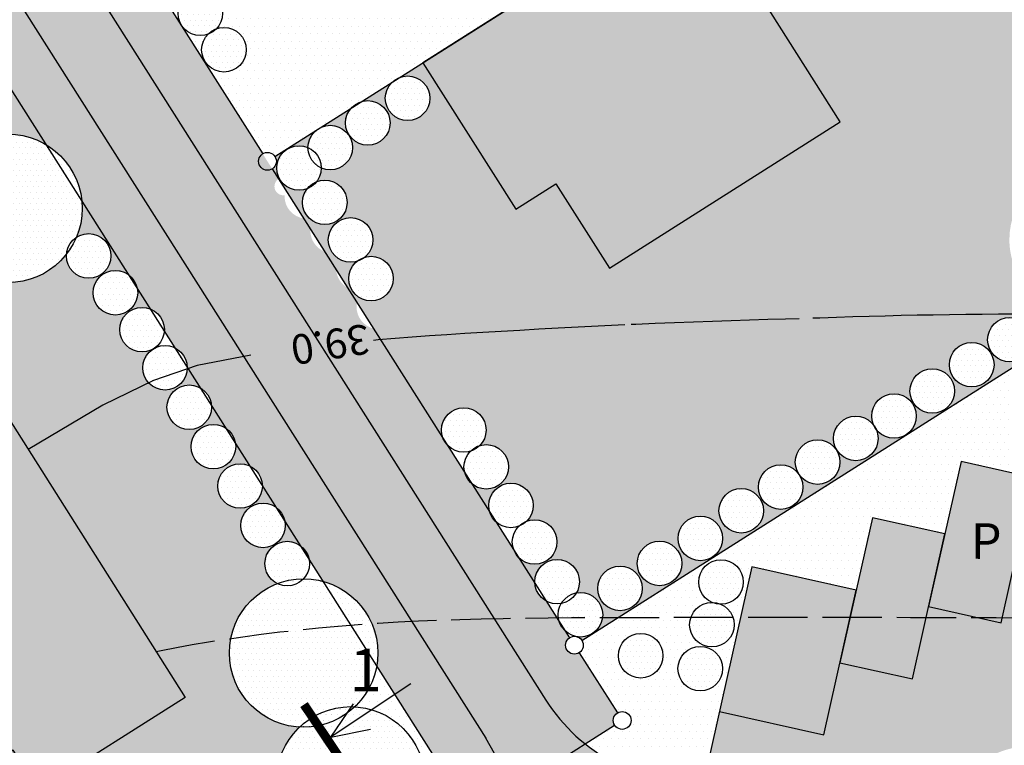
# Model space of a CAD drawing. Extents: x 545097 to 545505, y 6584065 to 6584350.
# Drawn here: x 545257 to 545290, y 6584237 to 6584262 of the extents above; entities that cross this region are included whole.
import ezdxf

# ---------------------------------------------------------------- set-up
doc = ezdxf.new("R2010")
doc.units = 0
doc.header["$MEASUREMENT"] = 0
doc.linetypes.add('VARJUALUNE', pattern=[2.5, 2, -0.5])
for name, color, linetype in [('ASFBET', 52, 'CONTINUOUS'), ('HOONED', 252, 'CONTINUOUS'), ('HORISONTAALID', 5, 'CONTINUOUS'), ('LÕIGE', 7, 'CONTINUOUS'), ('MAJAD', 31, 'CONTINUOUS'), ('MURU', 53, 'CONTINUOUS'), ('PIIRID', 1, 'CONTINUOUS'), ('PRÜGI', 7, 'CONTINUOUS'), ('PUUD', 77, 'CONTINUOUS'), ('SÕIDUTEE', 252, 'CONTINUOUS')]:
    doc.layers.add(name, color=color, linetype=linetype)
pattern_1 = [(0, (34.2706, -15.801), (0.125, 0.25), [0, -0.25])]
pattern_2 = [(0, (34.2706, -15.801), (0.09375, 0.1875), [0, -0.1875])]

msp = doc.modelspace()

# ---------------------------------------------------------------- hatches: boundary and pattern name
at = {"layer": 'MAJAD'}
h = msp.add_hatch(dxfattribs=at)
h.set_pattern_fill('DOTS', color=256, scale=3, style=0)
h.set_pattern_definition(pattern_2)
h.paths.add_polyline_path([(545270.188, 6584260.47), (545273.315, 6584255.538), (545274.667, 6584256.394), (545276.466, 6584253.557), (545284.236, 6584258.482), (545281.312, 6584263.094), (545282.664, 6584263.951), (545280.661, 6584267.109)])
h = msp.add_hatch(dxfattribs=at)
h.set_pattern_fill('DOTS', color=256, scale=3, style=0)
h.set_pattern_definition(pattern_2)
h.paths.add_polyline_path([(545248.634, 6584243.296), (545253.56, 6584235.526), (545256.398, 6584237.325), (545257.254, 6584235.973), (545262.187, 6584239.1), (545255.547, 6584249.573), (545252.389, 6584247.571), (545253.245, 6584246.219)])
at = {"layer": 'MURU'}
h = msp.add_hatch(dxfattribs=at)
h.set_pattern_fill('DOTS', color=256, scale=4, style=0)
h.set_pattern_definition(pattern_1)
h.paths.add_polyline_path([(545254.332, 6584285.109, -0.591237), (545253.871, 6584285.363, -0.751008), (545254.424, 6584285.523), (545255.861, 6584286.434), (545254.446, 6584287.712, 0.393643), (545251.94, 6584274.311), (545262.319, 6584257.945), (545263.902, 6584258.81), (545260.188, 6584264.666, -0.591286), (545259.727, 6584264.92, -0.750951), (545260.281, 6584265.08), (545260.861, 6584265.448, -0.076804), (545261.054, 6584265.571), (545262.308, 6584266.366, -0.142236), (545262.262, 6584266.527, -0.256845), (545262.401, 6584266.78), (545259.712, 6584271.021, -0.060669), (545259.615, 6584271.174), (545257.795, 6584274.044, -0.591286), (545257.334, 6584274.297, -0.751008), (545257.887, 6584274.458), (545258.198, 6584274.655, -0.085049), (545258.412, 6584274.79), (545259.914, 6584275.743, -0.142199), (545259.868, 6584275.903, -0.256884), (545260.007, 6584276.157)])
h.paths.add_polyline_path([(545250.994, 6584281.488, -1), (545255.994, 6584281.488, -1)], flags=16)
h = msp.add_hatch(dxfattribs=at)
h.set_pattern_fill('DOTS', color=256, scale=4, style=0)
h.set_pattern_definition(pattern_1)
h.paths.add_polyline_path([(545249.091, 6584257.984, -0.261202), (545251.156, 6584259.294), (545254.707, 6584261.546, -0.142236), (545254.66, 6584261.706, -1.000009), (545255.26, 6584261.706, -0.256845), (545255.121, 6584261.453), (545257.488, 6584257.72, -0.223292), (545258.686, 6584255.962), (545260.207, 6584256.793), (545255.256, 6584264.601), (545255.219, 6584264.601), (545255.219, 6584262.717, -0.434116), (545255.326, 6584262.617, -1), (545255.126, 6584262.617, -0.394587), (545255.219, 6584262.717), (545255.219, 6584264.601), (545255.256, 6584264.601), (545250.94, 6584271.407, -0.086438), (545251.087, 6584270.562, -1), (545246.087, 6584270.562, -0.668172), (545250.355, 6584272.329), (545248.767, 6584274.834, 0.256845), (545243.7, 6584277.62, 0.142199), (545240.487, 6584276.688), (545236.519, 6584274.172, -0.142199), (545236.566, 6584274.012, -0.751008), (545236.012, 6584273.851), (545227.983, 6584268.761, -0.175432), (545236.295, 6584250.105, -0.021823), (545236.327, 6584249.89), (545236.414, 6584249.945, -0.227351), (545238.24, 6584251.103), (545240.651, 6584252.632, -0.170158), (545241.879, 6584253.74, -0.323559), (545242.212, 6584253.852, -0.049254), (545242.697, 6584253.93), (545245.207, 6584255.522, -0.195943), (545246.801, 6584256.532)])
h.paths.add_polyline_path([(545241.638, 6584258.649), (545241.424, 6584258.987), (545239.312, 6584257.648), (545239.044, 6584258.07), (545241.156, 6584259.409), (545240.757, 6584260.038), (545240.591, 6584259.932, -0.142188), (545240.602, 6584259.894, -1), (545240.46, 6584259.894, -0.751026), (545240.591, 6584259.932), (545240.757, 6584260.038), (545240.567, 6584260.338), (545240.401, 6584260.233, -0.142188), (545240.412, 6584260.195, -1), (545240.269, 6584260.195, -0.751026), (545240.401, 6584260.233), (545240.567, 6584260.338), (545239.014, 6584262.787), (545240.112, 6584263.483), (545240.193, 6584263.357), (545241.966, 6584264.481), (545241.404, 6584265.368), (545242.502, 6584266.064), (545245.607, 6584261.165)], flags=16)
h.paths.add_polyline_path([(545241.2, 6584271.761, -1), (545246.2, 6584271.761, -1)], flags=16)
h.paths.add_polyline_path([(545231.601, 6584268.545, -0.394587), (545231.695, 6584268.645), (545231.695, 6584270.529), (545232.766, 6584270.529), (545232.575, 6584270.08), (545232.311, 6584270.024), (545232.047, 6584270.08), (545231.838, 6584270.529), (545231.695, 6584270.529), (545231.695, 6584268.645, -0.434116), (545231.801, 6584268.545, -1)], flags=16)
h = msp.add_hatch(dxfattribs=at)
h.set_pattern_fill('DOTS', color=256, scale=4, style=0)
h.set_pattern_definition(pattern_1)
h.paths.add_polyline_path([(545298.197, 6584267.845), (545295.963, 6584271.368, -0.106624), (545296.185, 6584270.337, -1), (545291.185, 6584270.337, -0.697496), (545295.589, 6584271.958), (545293.662, 6584274.996, -0.19444), (545293.441, 6584274.956, -0.030129), (545293.459, 6584274.655, -0.621984), (545289.436, 6584272.672), (545280.661, 6584267.109), (545282.664, 6584263.951), (545281.312, 6584263.094), (545284.236, 6584258.482), (545283.107, 6584257.767), (545287.575, 6584250.125, -0.320607), (545288.082, 6584249.416, -0.045728), (545288.069, 6584249.279), (545288.205, 6584249.048), (545292.975, 6584252.073, -0.1178), (545291.813, 6584252.09, -0.080424), (545291.851, 6584251.853, -0.594269), (545290.694, 6584251.223, -0.026494), (545290.698, 6584251.144, -1), (545289.198, 6584251.144, -0.594269), (545290.356, 6584251.774, -0.026494), (545290.351, 6584251.853, -0.322366), (545290.863, 6584252.564, -0.227188), (545289.93, 6584254.513, -1), (545294.93, 6584254.513, -0.166604), (545294.404, 6584252.979), (545297.266, 6584254.794, -0.477708), (545294.241, 6584257.238, -1), (545299.241, 6584257.238, -0.16454), (545298.727, 6584255.721), (545299.649, 6584256.305, -0.105546), (545299.431, 6584257.326, -0.652426), (545303.62, 6584259.17, -0.055735), (545303.672, 6584259.212), (545301.868, 6584262.056, -0.024642), (545301.88, 6584261.81, -1), (545296.88, 6584261.81, -0.582507), (545300.663, 6584263.956), (545298.851, 6584266.814, -0.079815), (545298.977, 6584266.031, -1), (545293.977, 6584266.031, -0.6587)])
h.paths.add_polyline_path([(545289.412, 6584250.302, -1), (545287.912, 6584250.302, -1)], flags=16)
h = msp.add_hatch(dxfattribs=at)
h.set_pattern_fill('DOTS', color=256, scale=4, style=0)
h.set_pattern_definition(pattern_1)
h.paths.add_polyline_path([(545266.614, 6584269.097), (545265.027, 6584268.09, -0.510167), (545266.01, 6584267.378, -1), (545264.51, 6584267.378, -0.19146), (545264.715, 6584267.892), (545263.808, 6584267.317, -0.474746), (545264.709, 6584266.582, -1), (545263.209, 6584266.582, -0.162061), (545263.358, 6584267.032), (545262.815, 6584266.687, -0.142236), (545262.862, 6584266.527, -0.096374), (545262.84, 6584266.414, -0.357554), (545263.443, 6584265.679, -1), (545261.943, 6584265.679, -0.273171), (545262.33, 6584266.336, -0.031523), (545262.308, 6584266.366), (545261.054, 6584265.571, -0.540682), (545262.105, 6584264.884, -1), (545260.605, 6584264.884, -0.216368), (545260.861, 6584265.448), (545260.281, 6584265.08, -0.142236), (545260.327, 6584264.92, -0.256845), (545260.188, 6584264.666), (545264.793, 6584257.405, -0.414256), (545265.207, 6584257.312), (545266.569, 6584258.176, -0.07931), (545266.769, 6584258.302), (545267.76, 6584258.931, -0.151695), (545268.136, 6584259.169), (545269.135, 6584259.803, -0.114403), (545269.422, 6584259.984), (545272.891, 6584262.183), (545271.092, 6584265.021), (545269.741, 6584264.165)])
h.paths.add_polyline_path([(545264.238, 6584260.908, -1), (545262.738, 6584260.908, -0.196584), (545262.953, 6584261.434, -0.522393), (545261.943, 6584262.137, -1), (545263.443, 6584262.137, -0.196584), (545263.228, 6584261.611, -0.522393)], flags=16)
h.paths.add_polyline_path([(545262.647, 6584263.438, -1), (545261.147, 6584263.438, -1)], flags=16)
h = msp.add_hatch(dxfattribs=at)
h.set_pattern_fill('DOTS', color=256, scale=4, style=0)
h.set_pattern_definition(pattern_1)
h.paths.add_polyline_path([(545255.121, 6584261.453, -0.414214), (545254.707, 6584261.546), (545251.156, 6584259.294, -0.430169), (545253.791, 6584256.797, -0.658284), (545249.573, 6584254.982, -0.093408), (545249.744, 6584254.072, -1), (545244.744, 6584254.072, -0.15591), (545245.207, 6584255.522), (545242.697, 6584253.93, -0.431686), (545245.345, 6584251.434, -0.091936), (545245.179, 6584250.538, -0.570445), (545246.29, 6584249.88, -0.988967), (545244.791, 6584249.864, -0.028102), (545244.602, 6584249.656), (545248.634, 6584243.296), (545253.245, 6584246.219), (545252.389, 6584247.571), (545255.547, 6584249.573), (545258.282, 6584245.259), (545261.57, 6584248.907, -0.35664), (545262.206, 6584249.612), (545262.455, 6584249.888), (545262.256, 6584250.202, -1.002481), (545260.756, 6584250.198, -0.250082), (545261.088, 6584250.821, -0.566471), (545259.984, 6584251.483, -0.523821), (545260.998, 6584252.185), (545260.573, 6584252.855, -0.043687), (545260.585, 6584252.724, -1), (545259.085, 6584252.724, -0.608273), (545260.268, 6584253.337), (545258.707, 6584255.797, -0.02314), (545258.718, 6584255.566, -0.10062), (545258.519, 6584254.59, -0.598825), (545259.685, 6584253.966, -1), (545258.185, 6584253.966, -0.020304), (545258.188, 6584254.027, -0.713209), (545253.718, 6584255.566, -0.580498), (545257.488, 6584257.72)])
h.paths.add_polyline_path([(545247.068, 6584248.52, -1), (545245.568, 6584248.52, -1)], flags=16)
h.paths.add_polyline_path([(545247.943, 6584247.208, -1), (545246.443, 6584247.208, -1)], flags=16)
h.paths.add_polyline_path([(545248.77, 6584245.897, -1), (545247.27, 6584245.897, -1)], flags=16)
h.paths.add_polyline_path([(545249.596, 6584244.585, -1), (545248.096, 6584244.585, -1)], flags=16)
h = msp.add_hatch(dxfattribs=at)
h.set_pattern_fill('DOTS', color=256, scale=4, style=0)
h.set_pattern_definition(pattern_1)
h.paths.add_polyline_path([(545283.107, 6584257.767), (545276.466, 6584253.557), (545274.667, 6584256.394), (545273.315, 6584255.538), (545270.188, 6584260.47), (545269.422, 6584259.984, -0.5168), (545270.42, 6584259.276, -1), (545268.92, 6584259.276, -0.196983), (545269.135, 6584259.803), (545268.136, 6584259.169, -0.493803), (545269.082, 6584258.445, -1), (545267.582, 6584258.445, -0.178019), (545267.76, 6584258.931), (545266.769, 6584258.302, -0.539026), (545267.816, 6584257.614, -0.539999), (545266.767, 6584256.926, -0.165557), (545266.611, 6584256.468, -0.528737), (545267.635, 6584255.77, -1), (545266.135, 6584255.77, -0.165973), (545266.292, 6584256.229, -0.528737), (545265.267, 6584256.927, -0.539999), (545266.316, 6584257.615, -0.214679), (545266.569, 6584258.176), (545265.207, 6584257.312, -0.142199), (545265.253, 6584257.151, -0.256845), (545265.114, 6584256.898), (545270.865, 6584247.829, -0.093748), (545270.814, 6584248.103, -1), (545272.314, 6584248.103, -0.194476), (545272.103, 6584247.581, -0.502873), (545273.069, 6584246.863, -0.631371), (545271.847, 6584246.281), (545272.428, 6584245.365, -0.066572), (545272.401, 6584245.562, -1), (545273.901, 6584245.562, -0.196584), (545273.686, 6584245.037, -0.522393), (545274.697, 6584244.333, -0.665126), (545273.421, 6584243.799), (545273.958, 6584242.953, -0.014549), (545273.956, 6584242.996, -1), (545275.456, 6584242.996, -0.132603), (545275.354, 6584242.619, -0.468966), (545276.241, 6584241.881, -0.454783), (545275.389, 6584241.138, -0.166159), (545275.54, 6584241.017), (545288.205, 6584249.048), (545288.069, 6584249.279, -0.912543), (545286.582, 6584249.416, -0.514455), (545287.575, 6584250.125)])
h.paths.add_polyline_path([(545267.69, 6584253.204, -0.226086), (545267.968, 6584253.787, -0.502049), (545267.003, 6584254.505, -1), (545268.503, 6584254.505, -0.226086), (545268.225, 6584253.923, -0.502049), (545269.19, 6584253.204, -1)], flags=16)
h.paths.add_polyline_path([(545281.652, 6584245.383, -1), (545280.152, 6584245.383, -1)], flags=16)
h.paths.add_polyline_path([(545280.277, 6584244.452, -1), (545278.777, 6584244.452, -1)], flags=16)
h.paths.add_polyline_path([(545282.982, 6584246.18, -1), (545281.482, 6584246.18, -1)], flags=16)
h.paths.add_polyline_path([(545278.902, 6584243.61, -1), (545277.402, 6584243.61, -1)], flags=16)
h.paths.add_polyline_path([(545284.224, 6584247.022, -1), (545282.724, 6584247.022, -1)], flags=16)
h.paths.add_polyline_path([(545277.572, 6584242.768, -1), (545276.072, 6584242.768, -1)], flags=16)
h.paths.add_polyline_path([(545285.36, 6584248.27, -0.104752), (545285.296, 6584248.574, -1), (545286.796, 6584248.574, -0.721173), (545285.445, 6584248.124, -0.104752), (545285.51, 6584247.82, -1), (545284.01, 6584247.82, -0.721173)], flags=16)
h = msp.add_hatch(dxfattribs=at)
h.set_pattern_fill('DOTS', color=256, scale=4, style=0)
h.set_pattern_definition(pattern_1)
h.paths.add_polyline_path([(545273.958, 6584242.953), (545273.421, 6584243.799, -0.11485), (545273.239, 6584244.086), (545272.664, 6584244.992, -0.150755), (545272.428, 6584245.365), (545271.847, 6584246.281, -0.163313), (545271.591, 6584246.684), (545268.524, 6584251.52, -0.345413), (545267.953, 6584252.249, -0.050047), (545267.968, 6584252.398), (545267.654, 6584252.893, -0.256394), (545267.267, 6584253.502), (545266.879, 6584254.114, -0.31052), (545266.398, 6584254.815, -0.018505), (545266.4, 6584254.87), (545266.172, 6584255.229, -0.372663), (545265.53, 6584255.971, -0.012833), (545265.531, 6584256.01, -0.456), (545265.189, 6584256.307, -0.256845), (545265.328, 6584256.56), (545263.735, 6584259.073), (545262.159, 6584258.197), (545274.328, 6584239.007, 0.083034), (545275.649, 6584237.533), (545276.64, 6584238.162, -0.142236), (545276.594, 6584238.323, -0.256845), (545276.733, 6584238.576), (545275.448, 6584240.603, -0.591286), (545274.987, 6584240.856, -0.256845), (545275.126, 6584241.109), (545274.992, 6584241.322, -0.139507), (545274.772, 6584241.668), (545274.348, 6584242.337, -0.259053)])
h.paths.add_polyline_path([(545260.057, 6584257.03), (545258.627, 6584256.236, -0.044638), (545258.707, 6584255.797), (545260.268, 6584253.337, -0.197778), (545260.573, 6584252.855), (545260.998, 6584252.185, -0.31249), (545261.484, 6584251.483, -0.020302), (545261.482, 6584251.422), (545261.829, 6584250.875, -0.287661), (545262.256, 6584250.202), (545262.684, 6584249.527, -0.254493), (545263.068, 6584248.921), (545263.543, 6584248.172, -0.217651), (545263.877, 6584247.646), (545264.353, 6584246.895, -0.290596), (545264.783, 6584246.216), (545265.235, 6584245.503, -0.199163), (545265.543, 6584245.018), (545266.05, 6584244.218, -0.198316), (545266.357, 6584243.734), (545266.816, 6584243.011, -0.339689), (545268.671, 6584240.595, -0.044913), (545268.631, 6584240.149), (545271.666, 6584235.363, -0.414214), (545272.08, 6584235.27), (545273.071, 6584235.899, 0.083034), (545272.301, 6584237.722)])
h = msp.add_hatch(dxfattribs=at)
h.set_pattern_fill('DOTS', color=256, scale=4, style=0)
h.set_pattern_definition(pattern_1)
h.paths.add_polyline_path([(545294.272, 6584250.826), (545296.712, 6584250.28), (545297.023, 6584251.67), (545295.346, 6584253.577), (545294.404, 6584252.979, -0.174382), (545292.975, 6584252.073), (545287.801, 6584248.792), (545288.945, 6584246.896), (545290.743, 6584246.495), (545291.288, 6584248.933), (545293.727, 6584248.387)])
h = msp.add_hatch(dxfattribs=at)
h.set_pattern_fill('DOTS', color=256, scale=4, style=0)
h.set_pattern_definition(pattern_1)
h.paths.add_polyline_path([(545267.08, 6584233.88, -0.336262), (545265.255, 6584236.287, -0.205531), (545266.032, 6584238.099, -0.398057), (545263.671, 6584240.595, -0.31168), (545265.285, 6584242.933, -0.284978), (545264.868, 6584243.605, -0.607919), (545266.05, 6584244.218), (545265.543, 6584245.018, -0.04302), (545265.554, 6584244.889, -1), (545264.054, 6584244.889, -0.607361), (545265.235, 6584245.503), (545264.783, 6584246.216, -0.99977), (545263.283, 6584246.217, -0.549821), (545264.353, 6584246.895), (545263.877, 6584247.646, -0.034147), (545263.884, 6584247.544, -1), (545262.384, 6584247.544, -0.595298), (545263.543, 6584248.172), (545263.068, 6584248.921, -0.016689), (545263.07, 6584248.871, -1), (545261.57, 6584248.871, -0.571909), (545262.684, 6584249.527), (545262.256, 6584250.202, -0.413386), (545261.511, 6584249.448), (545258.16, 6584245.451), (545262.187, 6584239.1), (545257.254, 6584235.973), (545256.398, 6584237.325), (545253.56, 6584235.526), (545254.262, 6584234.418), (545256.375, 6584235.755), (545260.731, 6584228.869), (545261.474, 6584229.375, -0.178784), (545261.294, 6584229.862, -0.781605), (545262.706, 6584230.214), (545262.729, 6584230.229, -0.153857), (545262.593, 6584230.659, -0.743251), (545263.968, 6584231.073), (545264.008, 6584231.1, -0.159729), (545263.863, 6584231.544, -0.689932), (545265.173, 6584232.042, -0.087267), (545265.128, 6584232.298, -0.70646), (545266.461, 6584232.77), (545266.48, 6584232.784, -0.121522), (545266.394, 6584233.132, -0.389224)])
h = msp.add_hatch(dxfattribs=at)
h.set_pattern_fill('DOTS', color=256, scale=4, style=0)
h.set_pattern_definition(pattern_1)
h.paths.add_polyline_path([(545288.303, 6584247.04), (545288.945, 6584246.896), (545287.801, 6584248.792), (545279.706, 6584243.658), (545279.75, 6584243.569, -0.629397), (545280.97, 6584242.984, -0.344529), (545280.4, 6584242.256), (545280.583, 6584241.888, -0.00598), (545280.591, 6584241.872), (545280.802, 6584241.446), (545281.261, 6584243.5), (545284.774, 6584242.715), (545285.318, 6584245.147), (545287.758, 6584244.602)])
h = msp.add_hatch(dxfattribs=at)
h.set_pattern_fill('DOTS', color=256, scale=4, style=0)
h.set_pattern_definition(pattern_1)
h.paths.add_polyline_path([(545280.802, 6584241.446), (545280.591, 6584241.872, -0.112461), (545280.665, 6584241.547, -1), (545279.165, 6584241.547, -0.415435), (545279.918, 6584242.297, -0.297506), (545279.47, 6584242.984, -0.227448), (545279.75, 6584243.569), (545279.706, 6584243.658), (545275.54, 6584241.017, -0.142236), (545275.587, 6584240.856, -0.256845), (545275.448, 6584240.603), (545276.733, 6584238.576, -0.591286), (545277.194, 6584238.323, -0.750951), (545276.64, 6584238.162), (545275.649, 6584237.533, 0.180481), (545279.635, 6584236.225)])
h.paths.add_polyline_path([(545278.794, 6584239.203), (545279.865, 6584239.203), (545279.675, 6584238.754), (545279.411, 6584238.698), (545279.146, 6584238.754), (545278.938, 6584239.203), (545278.794, 6584239.203), (545278.794, 6584237.319, -0.434116), (545278.901, 6584237.219, -1), (545278.701, 6584237.219, -0.394587), (545278.794, 6584237.319)], flags=16)
h.paths.add_polyline_path([(545276.769, 6584240.502, -1), (545278.269, 6584240.502, -1)], flags=16)
h.paths.add_polyline_path([(545278.773, 6584240.067, -1), (545280.273, 6584240.067, -1)], flags=16)
h = msp.add_hatch(dxfattribs=at)
h.set_pattern_fill('DOTS', color=256, scale=4, style=0)
h.set_pattern_definition(pattern_1)
h.paths.add_polyline_path([(545269.24, 6584234.276), (545269.619, 6584233.709), (545271.573, 6584234.949, -0.142236), (545271.527, 6584235.109, -0.256845), (545271.666, 6584235.363), (545269.236, 6584239.195), (545268.468, 6584238.683, -0.331742), (545270.255, 6584236.287, -0.238044)])
h.paths.add_polyline_path([(545267.893, 6584238.783, -0.058579), (545268.468, 6584238.683), (545269.236, 6584239.195), (545268.631, 6584240.149, -0.15915)])
at = {"layer": 'PRÜGI'}
h = msp.add_hatch(dxfattribs=at)
h.set_pattern_fill('DOTS', color=256, scale=3, style=0)
h.set_pattern_definition([(0, (-6552.84992, 5529.95927), (0.09375, 0.1875), [0, -0.1875])])
h.paths.add_polyline_path([(545278.269, 6584240.502, 0.153397), (545278.134, 6584240.931, -0.021752), (545278.094, 6584240.983, 0.701064), (545276.769, 6584240.502, 1)])
at = {"layer": 'PUUD'}
h = msp.add_hatch(dxfattribs=at)
h.set_pattern_fill('DOTS', color=256, scale=3, style=0)
h.set_pattern_definition([(0, (-6567.67596, 5551.59364), (0.09375, 0.1875), [0, -0.1875])])
h.paths.add_polyline_path([(545263.443, 6584262.137, 0.153397), (545263.308, 6584262.566, -0.021752), (545263.268, 6584262.618, 0.701064), (545261.943, 6584262.137, 1)])
h = msp.add_hatch(dxfattribs=at)
h.set_pattern_fill('DOTS', color=256, scale=3, style=0)
h.set_pattern_definition([(0, (-6566.88034, 5550.3648), (0.09375, 0.1875), [0, -0.1875])])
h.paths.add_polyline_path([(545264.238, 6584260.908, 0.153397), (545264.104, 6584261.337, -0.021752), (545264.064, 6584261.389, 0.701064), (545262.738, 6584260.908, 1)])
h = msp.add_hatch(dxfattribs=at)
h.set_pattern_fill('DOTS', color=256, scale=3, style=0)
h.set_pattern_definition([(0, (-6560.699, 5548.73298), (0.09375, 0.1875), [0, -0.1875])])
h.paths.add_polyline_path([(545270.42, 6584259.276, 0.153397), (545270.285, 6584259.705, -0.021752), (545270.245, 6584259.757, 0.701064), (545268.92, 6584259.276, 1)])
h = msp.add_hatch(dxfattribs=at)
h.set_pattern_fill('DOTS', color=256, scale=3, style=0)
h.set_pattern_definition([(0, (-6562.0371, 5547.9017), (0.09375, 0.1875), [0, -0.1875])])
h.paths.add_polyline_path([(545269.082, 6584258.445, 0.153397), (545268.947, 6584258.874, -0.021752), (545268.907, 6584258.926, 0.701064), (545267.582, 6584258.445, 1)])
h = msp.add_hatch(dxfattribs=at)
h.set_pattern_fill('DOTS', color=256, scale=3, style=0)
h.set_pattern_definition([(0, (-6563.30285, 5547.07043), (0.09375, 0.1875), [0, -0.1875])])
h.paths.add_polyline_path([(545267.816, 6584257.614, 0.153397), (545267.681, 6584258.043, -0.021752), (545267.641, 6584258.094, 0.701064), (545266.316, 6584257.614, 1)])
h = msp.add_hatch(dxfattribs=at)
h.set_pattern_fill('DOTS', color=256, scale=3, style=0)
h.set_pattern_definition([(0, (-6570.89578, 5545.60244), (0.09375, 0.1875), [0, -0.1875])])
h.paths.add_polyline_path([(545255.024, 6584257.763), (545257.487, 6584253.608, -0.051713), (545257.972, 6584253.785, 0.200941), (545258.718, 6584255.566, 0.568764)])
h.paths.add_polyline_path([(545255.024, 6584257.763, 0.274889), (545253.718, 6584255.566, 0.488293), (545256.827, 6584253.142, -0.081372), (545257.487, 6584253.608)])
h = msp.add_hatch(dxfattribs=at)
h.set_pattern_fill('DOTS', color=256, scale=3, style=0)
h.set_pattern_definition([(0, (-6564.35163, 5546.38372), (0.09375, 0.1875), [0, -0.1875])])
h.paths.add_polyline_path([(545266.767, 6584256.927, 0.153397), (545266.632, 6584257.356, -0.021752), (545266.593, 6584257.408, 0.701064), (545265.267, 6584256.927, 1)])
h = msp.add_hatch(dxfattribs=at)
h.set_pattern_fill('DOTS', color=256, scale=3, style=0)
h.set_pattern_definition([(0, (-6563.48368, 5545.22717), (0.09375, 0.1875), [0, -0.1875])])
h.paths.add_polyline_path([(545267.635, 6584255.77, 0.153397), (545267.5, 6584256.199, -0.021752), (545267.461, 6584256.251, 0.701064), (545266.135, 6584255.77, 1)])
h = msp.add_hatch(dxfattribs=at)
h.set_pattern_fill('DOTS', color=256, scale=3, style=0)
h.set_pattern_definition([(0, (-6562.61573, 5543.96218), (0.09375, 0.1875), [0, -0.1875])])
h.paths.add_polyline_path([(545268.503, 6584254.505, 0.153397), (545268.368, 6584254.934, -0.021752), (545268.329, 6584254.986, 0.701064), (545267.003, 6584254.505, 1)])
h = msp.add_hatch(dxfattribs=at)
h.set_pattern_fill('DOTS', color=256, scale=3, style=0)
h.set_pattern_definition([(0, (-6571.43358, 5543.42276), (0.09375, 0.1875), [0, -0.1875])])
h.paths.add_polyline_path([(545259.685, 6584253.966, 0.153397), (545259.55, 6584254.395, -0.021752), (545259.511, 6584254.447, 0.701064), (545258.185, 6584253.966, 1)])
h = msp.add_hatch(dxfattribs=at)
h.set_pattern_fill('DOTS', color=256, scale=3, style=0)
h.set_pattern_definition([(0, (-6561.9286, 5542.66106), (0.09375, 0.1875), [0, -0.1875])])
h.paths.add_polyline_path([(545269.19, 6584253.204, 0.153397), (545269.055, 6584253.633, -0.021752), (545269.016, 6584253.685, 0.701064), (545267.69, 6584253.204, 1)])
h = msp.add_hatch(dxfattribs=at)
h.set_pattern_fill('DOTS', color=256, scale=3, style=0)
h.set_pattern_definition([(0, (-6570.53393, 5542.18115), (0.09375, 0.1875), [0, -0.1875])])
h.paths.add_polyline_path([(545260.585, 6584252.724, 0.153397), (545260.45, 6584253.153, -0.021752), (545260.41, 6584253.205, 0.701064), (545259.085, 6584252.724, 1)])
h = msp.add_hatch(dxfattribs=at)
h.set_pattern_fill('DOTS', color=256, scale=3, style=0)
h.set_pattern_definition([(0, (-6569.63428, 5540.93953), (0.09375, 0.1875), [0, -0.1875])])
h.paths.add_polyline_path([(545261.484, 6584251.483, 0.153397), (545261.35, 6584251.912, -0.021752), (545261.31, 6584251.964, 0.701064), (545259.984, 6584251.483, 1)])
h = msp.add_hatch(dxfattribs=at)
h.set_pattern_fill('DOTS', color=256, scale=3, style=0)
h.set_pattern_definition([(0, (-6540.42035, 5540.60096), (0.09375, 0.1875), [0, -0.1875])])
h.paths.add_polyline_path([(545290.698, 6584251.144, 0.153397), (545290.564, 6584251.573, -0.021752), (545290.524, 6584251.625, 0.701064), (545289.198, 6584251.144, 1)])
h = msp.add_hatch(dxfattribs=at)
h.set_pattern_fill('DOTS', color=256, scale=3, style=0)
h.set_pattern_definition([(0, (-6568.86314, 5539.6551), (0.09375, 0.1875), [0, -0.1875])])
h.paths.add_polyline_path([(545262.256, 6584250.198, 0.153397), (545262.121, 6584250.627, -0.021752), (545262.081, 6584250.679, 0.701064), (545260.756, 6584250.198, 1)])
h = msp.add_hatch(dxfattribs=at)
h.set_pattern_fill('DOTS', color=256, scale=3, style=0)
h.set_pattern_definition([(0, (-6541.70642, 5539.75888), (0.09375, 0.1875), [0, -0.1875])])
h.paths.add_polyline_path([(545289.412, 6584250.302, 0.153397), (545289.278, 6584250.731, -0.021752), (545289.238, 6584250.783, 0.701064), (545287.912, 6584250.302, 1)])
h = msp.add_hatch(dxfattribs=at)
h.set_pattern_fill('DOTS', color=256, scale=3, style=0)
h.set_pattern_definition([(0, (-6543.03684, 5538.87248), (0.09375, 0.1875), [0, -0.1875])])
h.paths.add_polyline_path([(545288.082, 6584249.416, 0.153397), (545287.947, 6584249.845, -0.021752), (545287.908, 6584249.896, 0.701064), (545286.582, 6584249.416, 1)])
h = msp.add_hatch(dxfattribs=at)
h.set_pattern_fill('DOTS', color=256, scale=3, style=0)
h.set_pattern_definition([(0, (-6568.04917, 5538.32785), (0.09375, 0.1875), [0, -0.1875])])
h.paths.add_polyline_path([(545263.07, 6584248.871, 0.153397), (545262.935, 6584249.3, -0.021752), (545262.895, 6584249.352, 0.701064), (545261.57, 6584248.871, 1)])
h = msp.add_hatch(dxfattribs=at)
h.set_pattern_fill('DOTS', color=256, scale=3, style=0)
h.set_pattern_definition([(0, (-6544.32291, 5538.0304), (0.09375, 0.1875), [0, -0.1875])])
h.paths.add_polyline_path([(545286.796, 6584248.574, 0.153397), (545286.661, 6584249.003, -0.021752), (545286.621, 6584249.054, 0.701064), (545285.296, 6584248.574, 1)])
h = msp.add_hatch(dxfattribs=at)
h.set_pattern_fill('DOTS', color=256, scale=3, style=0)
h.set_pattern_definition([(0, (-6558.80515, 5537.55939), (0.09375, 0.1875), [0, -0.1875])])
h.paths.add_polyline_path([(545272.314, 6584248.103, 0.153397), (545272.179, 6584248.532, -0.021752), (545272.139, 6584248.583, 0.701064), (545270.814, 6584248.103, 1)])
h = msp.add_hatch(dxfattribs=at)
h.set_pattern_fill('DOTS', color=256, scale=3, style=0)
h.set_pattern_definition([(0, (-6545.60899, 5537.27695), (0.09375, 0.1875), [0, -0.1875])])
h.paths.add_polyline_path([(545285.51, 6584247.82, 0.153397), (545285.375, 6584248.249, -0.021752), (545285.335, 6584248.301, 0.701064), (545284.01, 6584247.82, 1)])
h = msp.add_hatch(dxfattribs=at)
h.set_pattern_fill('DOTS', color=256, scale=3, style=0)
h.set_pattern_definition([(0, (-6567.2352, 5537.0006), (0.09375, 0.1875), [0, -0.1875])])
h.paths.add_polyline_path([(545263.884, 6584247.544, 0.153397), (545263.749, 6584247.973, -0.021752), (545263.709, 6584248.025, 0.701064), (545262.384, 6584247.544, 1)])
h = msp.add_hatch(dxfattribs=at)
h.set_pattern_fill('DOTS', color=256, scale=3, style=0)
h.set_pattern_definition([(0, (-6558.04923, 5536.32015), (0.09375, 0.1875), [0, -0.1875])])
h.paths.add_polyline_path([(545273.069, 6584246.863, 0.153397), (545272.935, 6584247.292, -0.021752), (545272.895, 6584247.344, 0.701064), (545271.569, 6584246.863, 1)])
h = msp.add_hatch(dxfattribs=at)
h.set_pattern_fill('DOTS', color=256, scale=3, style=0)
h.set_pattern_definition([(0, (-6546.89506, 5536.4792), (0.09375, 0.1875), [0, -0.1875])])
h.paths.add_polyline_path([(545284.224, 6584247.022, 0.153397), (545284.089, 6584247.451, -0.021752), (545284.049, 6584247.503, 0.701064), (545282.724, 6584247.022, 1)])
h = msp.add_hatch(dxfattribs=at)
h.set_pattern_fill('DOTS', color=256, scale=3, style=0)
h.set_pattern_definition([(0, (-6566.33555, 5535.67336), (0.09375, 0.1875), [0, -0.1875])])
h.paths.add_polyline_path([(545264.783, 6584246.217, 0.153397), (545264.648, 6584246.646, -0.021752), (545264.609, 6584246.697, 0.701064), (545263.283, 6584246.217, 1)])
h = msp.add_hatch(dxfattribs=at)
h.set_pattern_fill('DOTS', color=256, scale=3, style=0)
h.set_pattern_definition([(0, (-6548.13679, 5535.6371), (0.09375, 0.1875), [0, -0.1875])])
h.paths.add_polyline_path([(545282.982, 6584246.18, 0.153397), (545282.847, 6584246.609, -0.021752), (545282.808, 6584246.661, 0.701064), (545281.482, 6584246.18, 1)])
h = msp.add_hatch(dxfattribs=at)
h.set_pattern_fill('DOTS', color=256, scale=3, style=0)
h.set_pattern_definition([(0, (-6557.21745, 5535.01903), (0.09375, 0.1875), [0, -0.1875])])
h.paths.add_polyline_path([(545273.901, 6584245.562, 0.153397), (545273.767, 6584245.991, -0.021752), (545273.727, 6584246.043, 0.701064), (545272.401, 6584245.562, 1)])
h = msp.add_hatch(dxfattribs=at)
h.set_pattern_fill('DOTS', color=256, scale=3, style=0)
h.set_pattern_definition([(0, (-6549.4672, 5534.83935), (0.09375, 0.1875), [0, -0.1875])])
h.paths.add_polyline_path([(545281.652, 6584245.383, 0.153397), (545281.517, 6584245.812, -0.021752), (545281.477, 6584245.863, 0.701064), (545280.152, 6584245.383, 1)])
h = msp.add_hatch(dxfattribs=at)
h.set_pattern_fill('DOTS', color=256, scale=3, style=0)
h.set_pattern_definition([(0, (-6565.56442, 5534.34612), (0.09375, 0.1875), [0, -0.1875])])
h.paths.add_polyline_path([(545265.554, 6584244.889, 0.153397), (545265.42, 6584245.318, -0.021752), (545265.38, 6584245.37, 0.701064), (545264.054, 6584244.889, 1)])
h = msp.add_hatch(dxfattribs=at)
h.set_pattern_fill('DOTS', color=256, scale=3, style=0)
h.set_pattern_definition([(0, (-6556.42183, 5533.79019), (0.09375, 0.1875), [0, -0.1875])])
h.paths.add_polyline_path([(545274.697, 6584244.333, 0.153397), (545274.562, 6584244.762, -0.021752), (545274.523, 6584244.814, 0.701064), (545273.197, 6584244.333, 1)])
h = msp.add_hatch(dxfattribs=at)
h.set_pattern_fill('DOTS', color=256, scale=3, style=0)
h.set_pattern_definition([(0, (-6550.84197, 5533.90862), (0.09375, 0.1875), [0, -0.1875])])
h.paths.add_polyline_path([(545280.277, 6584244.452, 0.153397), (545280.142, 6584244.881, -0.021752), (545280.102, 6584244.933, 0.701064), (545278.777, 6584244.452, 1)])
h = msp.add_hatch(dxfattribs=at)
h.set_pattern_fill('DOTS', color=256, scale=3, style=0)
h.set_pattern_definition([(0, (-6564.75044, 5533.06169), (0.09375, 0.1875), [0, -0.1875])])
h.paths.add_polyline_path([(545266.368, 6584243.605, 0.153397), (545266.234, 6584244.034, -0.021752), (545266.194, 6584244.086, 0.701064), (545264.868, 6584243.605, 1)])
h = msp.add_hatch(dxfattribs=at)
h.set_pattern_fill('DOTS', color=256, scale=3, style=0)
h.set_pattern_definition([(0, (-6552.21674, 5533.06654), (0.09375, 0.1875), [0, -0.1875])])
h.paths.add_polyline_path([(545278.902, 6584243.61, 0.153397), (545278.767, 6584244.039, -0.021752), (545278.728, 6584244.091, 0.701064), (545277.402, 6584243.61, 1)])
h = msp.add_hatch(dxfattribs=at)
h.set_pattern_fill('DOTS', color=256, scale=3, style=0)
h.set_pattern_definition([(0, (-6555.66237, 5532.45292), (0.09375, 0.1875), [0, -0.1875])])
h.paths.add_polyline_path([(545275.456, 6584242.996, 0.153397), (545275.322, 6584243.425, -0.021752), (545275.282, 6584243.477, 0.701064), (545273.956, 6584242.996, 1)])
h = msp.add_hatch(dxfattribs=at)
h.set_pattern_fill('DOTS', color=256, scale=3, style=0)
h.set_pattern_definition([(0, (-6550.1492, 5532.44066), (0.09375, 0.1875), [0, -0.1875])])
h.paths.add_polyline_path([(545280.97, 6584242.984, 0.153397), (545280.835, 6584243.413, -0.021752), (545280.795, 6584243.465, 0.701064), (545279.47, 6584242.984, 1)])
h = msp.add_hatch(dxfattribs=at)
h.set_pattern_fill('DOTS', color=256, scale=3, style=0)
h.set_pattern_definition([(0, (-6553.54716, 5532.22446), (0.09375, 0.1875), [0, -0.1875])])
h.paths.add_polyline_path([(545277.572, 6584242.768, 0.153397), (545277.437, 6584243.197, -0.021752), (545277.397, 6584243.248, 0.701064), (545276.072, 6584242.768, 1)])
h = msp.add_hatch(dxfattribs=at)
h.set_pattern_fill('DOTS', color=256, scale=3, style=0)
h.set_pattern_definition([(0, (-6560.94266, 5530.63125), (0.09375, 0.1875), [0, -0.1875])])
h.paths.add_polyline_path([(545264.977, 6584242.792), (545267.44, 6584238.637, -0.051713), (545267.925, 6584238.814, 0.200941), (545268.671, 6584240.595, 0.568764)])
h.paths.add_polyline_path([(545264.977, 6584242.792, 0.274889), (545263.671, 6584240.595, 0.488293), (545266.78, 6584238.171, -0.081372), (545267.44, 6584238.637)])
h = msp.add_hatch(dxfattribs=at)
h.set_pattern_fill('DOTS', color=256, scale=3, style=0)
h.set_pattern_definition([(0, (-6554.87758, 5531.33806), (0.09375, 0.1875), [0, -0.1875])])
h.paths.add_polyline_path([(545276.241, 6584241.881, 0.153397), (545276.106, 6584242.31, -0.021752), (545276.067, 6584242.362, 0.701064), (545274.741, 6584241.881, 1)])
h = msp.add_hatch(dxfattribs=at)
h.set_pattern_fill('DOTS', color=256, scale=3, style=0)
h.set_pattern_definition([(0, (-6550.45412, 5531.00407), (0.09375, 0.1875), [0, -0.1875])])
h.paths.add_polyline_path([(545280.665, 6584241.547, 0.153397), (545280.53, 6584241.976, -0.021752), (545280.49, 6584242.028, 0.701064), (545279.165, 6584241.547, 1)])
h = msp.add_hatch(dxfattribs=at)
h.set_pattern_fill('DOTS', color=256, scale=3, style=0)
h.set_pattern_definition([(0, (-6550.84616, 5529.52394), (0.09375, 0.1875), [0, -0.1875])])
h.paths.add_polyline_path([(545280.273, 6584240.067, 0.153397), (545280.138, 6584240.496, -0.021752), (545280.098, 6584240.548, 0.701064), (545278.773, 6584240.067, 1)])
h = msp.add_hatch(dxfattribs=at)
h.set_pattern_fill('DOTS', color=256, scale=3, style=0)
h.set_pattern_definition([(0, (-6559.35904, 5526.32294), (0.09375, 0.1875), [0, -0.1875])])
h.paths.add_polyline_path([(545266.561, 6584238.484), (545269.024, 6584234.329, -0.051713), (545269.509, 6584234.505, 0.200941), (545270.255, 6584236.287, 0.568764)])
h.paths.add_polyline_path([(545266.561, 6584238.484, 0.274889), (545265.255, 6584236.287, 0.488293), (545268.364, 6584233.862, -0.081372), (545269.024, 6584234.329)])
at = {"layer": 'SÕIDUTEE'}
h = msp.add_hatch(dxfattribs=at)
h.set_pattern_fill('DOTS', color=256, scale=5, style=0)
h.set_pattern_definition([(0, (34.2706, -15.801), (0.15625, 0.3125), [0, -0.3125])])
h.paths.add_polyline_path([(545254.697, 6584269.963), (545253.001, 6584268.157), (545272.301, 6584237.722, -0.083034), (545273.071, 6584235.899), (545275.649, 6584237.533, -0.083034), (545274.328, 6584239.007)])
h = msp.add_hatch(dxfattribs=at)
h.set_pattern_fill('DOTS', color=256, scale=3, style=0)
h.set_pattern_definition(pattern_2)
h.paths.add_polyline_path([(545283.684, 6584237.835), (545284.774, 6584242.715), (545281.261, 6584243.5), (545280.17, 6584238.621)])
h.paths.add_polyline_path([(545287.758, 6584244.602), (545285.318, 6584245.147), (545284.227, 6584240.268), (545286.667, 6584239.722)])
h.paths.add_polyline_path([(545289.652, 6584241.615), (545290.743, 6584246.495), (545288.303, 6584247.04), (545287.212, 6584242.16)])
h.paths.add_polyline_path([(545290.197, 6584244.053), (545292.637, 6584243.508), (545293.727, 6584248.387), (545291.288, 6584248.933)])
h.paths.add_polyline_path([(545296.712, 6584250.28), (545294.272, 6584250.826), (545293.182, 6584245.946), (545295.621, 6584245.401)])
h.paths.add_polyline_path([(545299.697, 6584252.173), (545297.257, 6584252.718), (545296.166, 6584247.839), (545298.606, 6584247.293)])
h.paths.add_polyline_path([(545299.151, 6584249.732), (545301.591, 6584249.186), (545302.682, 6584254.066), (545300.242, 6584254.611)])
h.paths.add_polyline_path([(545288.327, 6584243.468), (545289.727, 6584243.462), (545289.734, 6584245.262), (545288.334, 6584245.268)], flags=24)
h = msp.add_hatch(dxfattribs=at)
h.set_pattern_fill('DOTS', color=256, scale=3, style=0)
h.set_pattern_definition(pattern_2)
h.paths.add_polyline_path([(545307.008, 6584242.55), (545302.942, 6584235.99, 0.00426), (545303.038, 6584236.027, -0.366326), (545307.932, 6584234.368, -0.004727), (545307.951, 6584234.335), (545310.994, 6584236.265)])
h.paths.add_polyline_path([(545307.008, 6584242.55), (545305.664, 6584244.669, 0.149679), (545302.996, 6584246.955), (545293.831, 6584236.91), (545300.492, 6584235.618, 0.104375), (545302.942, 6584235.99)])
h.paths.add_polyline_path([(545302.996, 6584246.955, 0.077913), (545301.198, 6584247.426), (545301.591, 6584249.186), (545299.151, 6584249.732), (545298.606, 6584247.293), (545296.166, 6584247.839), (545295.621, 6584245.401), (545293.182, 6584245.946), (545292.637, 6584243.508), (545290.197, 6584244.053), (545289.745, 6584242.032), (545292.098, 6584237.246), (545293.831, 6584236.91)])
h.paths.add_polyline_path([(545289.745, 6584242.032), (545289.652, 6584241.615), (545287.212, 6584242.16), (545286.667, 6584239.722), (545284.227, 6584240.268), (545283.684, 6584237.835), (545282.001, 6584238.211), (545282.852, 6584232.345, -0.237357), (545285.166, 6584230.96), (545285.278, 6584230.782, -0.084231), (545285.666, 6584229.856), (545288.848, 6584231.874), (545288.206, 6584232.888, -0.411393), (545289.108, 6584237.012, -0.188971), (545291.262, 6584237.409), (545292.098, 6584237.246)])
h.paths.add_polyline_path([(545282.001, 6584238.211), (545280.17, 6584238.621), (545279.635, 6584236.225, -0.180481), (545275.649, 6584237.533), (545273.071, 6584235.899, -0.243497), (545271.739, 6584230.545), (545273.877, 6584227.353), (545281.025, 6584231.887, -0.161025), (545282.852, 6584232.345)])

# ---------------------------------------------------------------- linework, layer by layer
at = {"layer": 'ASFBET', "linetype": 'BYBLOCK'}
for p, q in [((545248.767, 6584274.834), (545272.301, 6584237.722)), ((545251.94, 6584274.311), (545274.328, 6584239.007)), ((545281.261, 6584243.5), (545279.635, 6584236.225)), ((545284.774, 6584242.715), (545281.261, 6584243.5)), ((545283.684, 6584237.835), (545284.774, 6584242.715)), ((545280.17, 6584238.621), (545283.684, 6584237.835))]:
    msp.add_line(p, q, dxfattribs=at)
for points in [[(545289.652, 6584241.615), (545290.743, 6584246.495), (545288.303, 6584247.04), (545287.212, 6584242.16)], [(545286.667, 6584239.722), (545287.758, 6584244.602), (545285.318, 6584245.147), (545284.227, 6584240.268)]]:
    msp.add_lwpolyline(points, close=True, dxfattribs=at)
for centre, start, end in [((545279.395, 6584242.22), 212.381, 272.29), ((545267.234, 6584234.509), 302.381, 32.381)]:
    msp.add_arc(centre, 6, start, end, dxfattribs=at)
at = {"layer": 'HOONED'}
for points in [[(545273.315, 6584255.538), (545274.667, 6584256.394), (545276.466, 6584253.557), (545284.236, 6584258.482), (545281.312, 6584263.094), (545282.664, 6584263.951), (545280.661, 6584267.109), (545270.188, 6584260.47), (545273.315, 6584255.538)], [(545257.254, 6584235.973), (545256.398, 6584237.325), (545253.56, 6584235.526), (545248.634, 6584243.296), (545253.245, 6584246.219), (545252.389, 6584247.571), (545255.547, 6584249.573), (545262.187, 6584239.1), (545257.254, 6584235.973)]]:
    msp.add_lwpolyline(points, dxfattribs=at)
at = {"layer": 'HORISONTAALID', "color": 7}
for points in [[(545290.124, 6584252.005), (545289.567, 6584252), (545289.012, 6584251.996), (545288.459, 6584251.991), (545287.911, 6584251.984), (545287.366, 6584251.976), (545286.825, 6584251.966), (545286.286, 6584251.954), (545285.748, 6584251.94), (545285.207, 6584251.925), (545284.662, 6584251.909), (545284.11, 6584251.892), (545283.548, 6584251.874), (545283.316, 6584251.866)], [(545276.99, 6584251.648), (545274.736, 6584251.529), (545274.09, 6584251.494), (545273.451, 6584251.458), (545272.821, 6584251.422), (545272.203, 6584251.385), (545271.595, 6584251.348), (545270.996, 6584251.31), (545270.406, 6584251.271), (545269.824, 6584251.229), (545269.25, 6584251.184), (545268.681, 6584251.136), (545268.528, 6584251.122)], [(545282.851, 6584251.852), (545282.39, 6584251.838), (545281.793, 6584251.819), (545281.183, 6584251.8), (545280.564, 6584251.78), (545279.935, 6584251.759), (545279.299, 6584251.737), (545278.656, 6584251.713), (545278.007, 6584251.687), (545277.354, 6584251.659), (545277.196, 6584251.651)], [(545264.393, 6584250.622), (545262.583, 6584250.281), (545261.115, 6584249.769), (545259.416, 6584248.938), (545256.895, 6584247.447)]]:
    msp.add_lwpolyline(points, dxfattribs=at)
at = {"layer": 'HORISONTAALID', "color": 7, "linetype": 'VARJUALUNE', "flags": 128}
msp.add_lwpolyline([(545261.209, 6584240.643), (545261.38, 6584240.68), (545261.889, 6584240.782), (545262.415, 6584240.877), (545262.964, 6584240.969), (545263.536, 6584241.057), (545264.13, 6584241.143), (545264.744, 6584241.225), (545265.375, 6584241.302), (545266.019, 6584241.375), (545266.674, 6584241.441), (545267.337, 6584241.502), (545268.006, 6584241.556), (545268.678, 6584241.602), (545269.354, 6584241.641), (545270.038, 6584241.675), (545270.73, 6584241.702), (545271.434, 6584241.725), (545272.151, 6584241.743), (545272.884, 6584241.758), (545273.634, 6584241.769), (545274.404, 6584241.778), (545275.187, 6584241.784), (545275.979, 6584241.789), (545276.772, 6584241.792), (545277.562, 6584241.794), (545278.342, 6584241.795), (545279.107, 6584241.796), (545279.85, 6584241.796), (545280.567, 6584241.796), (545281.262, 6584241.796), (545281.94, 6584241.796), (545282.604, 6584241.796), (545283.262, 6584241.796), (545283.917, 6584241.796), (545284.574, 6584241.796), (545285.239, 6584241.796), (545285.915, 6584241.796), (545286.604, 6584241.795), (545287.306, 6584241.794), (545288.02, 6584241.792), (545288.746, 6584241.789), (545289.485, 6584241.784), (545290.237, 6584241.778), (545291.001, 6584241.769), (545291.777, 6584241.758), (545292.564, 6584241.745), (545293.36, 6584241.731), (545294.162, 6584241.716), (545294.97, 6584241.701), (545295.78, 6584241.687), (545296.592, 6584241.673), (545297.403, 6584241.662), (545298.212, 6584241.654), (545299.019, 6584241.647), (545299.822, 6584241.642), (545300.621, 6584241.639), (545301.417, 6584241.637), (545302.209, 6584241.636), (545302.996, 6584241.636), (545303.779, 6584241.636), (545304.557, 6584241.636), (545305.331, 6584241.636), (545306.102, 6584241.636), (545306.87, 6584241.636), (545307.638, 6584241.636), (545308.405, 6584241.636), (545309.172, 6584241.636), (545309.941, 6584241.636), (545310.713, 6584241.636), (545311.484, 6584241.635), (545312.255, 6584241.634), (545313.023, 6584241.632), (545313.785, 6584241.629), (545314.541, 6584241.624), (545315.287, 6584241.618), (545316.024, 6584241.609), (545316.747, 6584241.598), (545317.457, 6584241.584), (545318.15, 6584241.566), (545318.825, 6584241.546), (545319.48, 6584241.521), (545320.113, 6584241.493), (545320.722, 6584241.46), (545321.306, 6584241.422), (545321.863, 6584241.38), (545322.397, 6584241.331), (545322.912, 6584241.277), (545323.413, 6584241.215), (545323.904, 6584241.147), (545324.389, 6584241.07), (545324.873, 6584240.984), (545325.361, 6584240.889), (545325.854, 6584240.784), (545326.353, 6584240.669), (545326.854, 6584240.544), (545327.355, 6584240.409), (545327.853, 6584240.263), (545328.347, 6584240.108), (545328.833, 6584239.943), (545329.309, 6584239.768), (545329.773, 6584239.583), (545330.23, 6584239.386), (545330.683, 6584239.176), (545331.136, 6584238.951), (545331.594, 6584238.71), (545332.062, 6584238.452), (545332.544, 6584238.173), (545333.043, 6584237.874), (545333.565, 6584237.553), (545334.106, 6584237.211), (545334.667, 6584236.851), (545335.244, 6584236.474), (545335.837, 6584236.081), (545336.442, 6584235.676), (545337.059, 6584235.259), (545337.685, 6584234.833), (545338.318, 6584234.4), (545338.955, 6584233.962), (545339.591, 6584233.522), (545340.223, 6584233.082), (545340.845, 6584232.647), (545341.455, 6584232.218), (545342.048, 6584231.799), (545342.62, 6584231.392), (545343.169, 6584230.999), (545343.697, 6584230.619), (545344.208, 6584230.252), (545344.708, 6584229.895), (545345.2, 6584229.546), (545345.689, 6584229.205), (545346.179, 6584228.869), (545346.675, 6584228.537), (545347.18, 6584228.209), (545347.693, 6584227.882), (545348.211, 6584227.558), (545348.733, 6584227.237), (545349.256, 6584226.918), (545349.778, 6584226.602), (545350.297, 6584226.288), (545350.81, 6584225.976), (545351.317, 6584225.668), (545351.816, 6584225.361), (545352.308, 6584225.056), (545352.794, 6584224.753), (545353.274, 6584224.451), (545353.747, 6584224.149), (545354.216, 6584223.849), (545354.678, 6584223.549), (545355.136, 6584223.249), (545355.591, 6584222.949), (545356.043, 6584222.65), (545356.496, 6584222.352), (545356.949, 6584222.055), (545357.406, 6584221.759), (545357.866, 6584221.466), (545358.333, 6584221.175), (545358.807, 6584220.886), (545359.289, 6584220.6), (545359.78, 6584220.318), (545360.28, 6584220.041), (545360.791, 6584219.768), (545361.312, 6584219.502), (545361.844, 6584219.241), (545362.388, 6584218.987), (545362.944, 6584218.741), (545363.509, 6584218.503), (545364.081, 6584218.275), (545364.655, 6584218.057), (545365.23, 6584217.85), (545365.802, 6584217.655), (545366.367, 6584217.474), (545366.923, 6584217.307), (545367.467, 6584217.154), (545368, 6584217.015), (545368.523, 6584216.888), (545369.037, 6584216.773), (545369.544, 6584216.668), (545370.044, 6584216.571), (545370.539, 6584216.482), (545371.031, 6584216.4), (545371.52, 6584216.322), (545372.008, 6584216.249), (545372.496, 6584216.182), (545372.985, 6584216.119), (545373.477, 6584216.062), (545373.972, 6584216.009), (545374.473, 6584215.962), (545374.979, 6584215.919), (545375.493, 6584215.882), (545376.012, 6584215.849), (545376.535, 6584215.822), (545377.06, 6584215.799), (545377.585, 6584215.782), (545378.108, 6584215.769), (545378.627, 6584215.762), (545379.141, 6584215.759), (545379.647, 6584215.762), (545380.147, 6584215.769), (545380.639, 6584215.782), (545381.125, 6584215.799), (545381.604, 6584215.822), (545382.078, 6584215.849), (545382.546, 6584215.882), (545383.009, 6584215.919), (545383.467, 6584215.962), (545383.92, 6584216.008), (545384.229, 6584216.042)], dxfattribs=at)
at = {"layer": 'LÕIGE'}
for p, q in [((545269.778, 6584239.557), (545267.096, 6584237.767)), ((545267.087, 6584237.761), (545267.849, 6584238.885)), ((545267.087, 6584237.761), (545268.417, 6584238.033)), ((545266.959, 6584237.681), (545278.569, 6584220.348))]:
    msp.add_line(p, q, dxfattribs=at)
at = {"layer": 'LÕIGE', "const_width": 0.3}
msp.add_lwpolyline([(545266.184, 6584238.857), (545268.581, 6584235.278)], dxfattribs=at)
at = {"layer": 'PIIRID'}
for p, q in [((545265.207, 6584257.312), (545293.248, 6584275.089)), ((545260.188, 6584264.666), (545264.793, 6584257.405)), ((545255.121, 6584261.453), (545271.666, 6584235.363)), ((545265.114, 6584256.898), (545275.126, 6584241.109)), ((545275.448, 6584240.603), (545276.733, 6584238.576))]:
    msp.add_line(p, q, dxfattribs=at)
at = {"layer": 'PIIRID', "color": 1, "linetype": 'BYBLOCK'}
for p, q in [((545275.54, 6584241.017), (545303.579, 6584258.798)), ((545272.08, 6584235.27), (545276.64, 6584238.162))]:
    msp.add_line(p, q, dxfattribs=at)
at = {"layer": 'PIIRID'}
for centre in [(545264.953, 6584257.151), (545275.287, 6584240.856), (545276.894, 6584238.323)]:
    msp.add_circle(centre, 0.3, dxfattribs=at)
at = {"layer": 'PRÜGI'}
msp.add_circle((545277.519, 6584240.502), 0.75, dxfattribs=at)
at = {"layer": 'PUUD'}
for centre, radius in [((545262.693, 6584262.137), 0.75), ((545263.488, 6584260.908), 0.75), ((545269.67, 6584259.276), 0.75), ((545268.332, 6584258.445), 0.75), ((545267.066, 6584257.614), 0.75), ((545256.218, 6584255.566), 2.5), ((545266.017, 6584256.927), 0.75), ((545266.885, 6584255.77), 0.75), ((545267.753, 6584254.505), 0.75), ((545268.44, 6584253.204), 0.75), ((545289.948, 6584251.144), 0.75), ((545288.662, 6584250.302), 0.75), ((545287.332, 6584249.416), 0.75), ((545286.046, 6584248.574), 0.75), ((545271.564, 6584248.103), 0.75), ((545284.76, 6584247.82), 0.75), ((545272.319, 6584246.863), 0.75), ((545283.474, 6584247.022), 0.75), ((545282.232, 6584246.18), 0.75), ((545273.151, 6584245.562), 0.75), ((545280.902, 6584245.383), 0.75), ((545273.947, 6584244.333), 0.75), ((545279.527, 6584244.452), 0.75), ((545278.152, 6584243.61), 0.75), ((545274.706, 6584242.996), 0.75), ((545280.22, 6584242.984), 0.75), ((545276.822, 6584242.768), 0.75), ((545266.171, 6584240.595), 2.5), ((545275.491, 6584241.881), 0.75), ((545279.915, 6584241.547), 0.75), ((545279.523, 6584240.067), 0.75), ((545267.755, 6584236.287), 2.5)]:
    msp.add_circle(centre, radius, dxfattribs=at)
at = {"layer": 'PUUD', "color": 77}
for centre in [(545258.935, 6584253.966), (545259.835, 6584252.724), (545260.734, 6584251.483), (545261.506, 6584250.198), (545262.32, 6584248.871), (545263.134, 6584247.544), (545264.033, 6584246.217), (545264.804, 6584244.889), (545265.618, 6584243.605)]:
    msp.add_circle(centre, 0.75, dxfattribs=at)

# ---------------------------------------------------------------- texts
at = {"layer": 'HOONED', "color": 0}
msp.add_text('P', height=1.2, rotation=359.7905, dxfattribs=at).set_placement((545288.628, 6584243.766))
at = {"layer": 'HORISONTAALID', "color": 7}
msp.add_text('39.0', height=1, rotation=188.8807, dxfattribs=at).set_placement((545268.301, 6584251.683))
at = {"layer": 'LÕIGE'}
msp.add_text('1', height=1.44, dxfattribs=at).set_placement((545267.716, 6584239.298))

doc.saveas('drawing.dxf')
